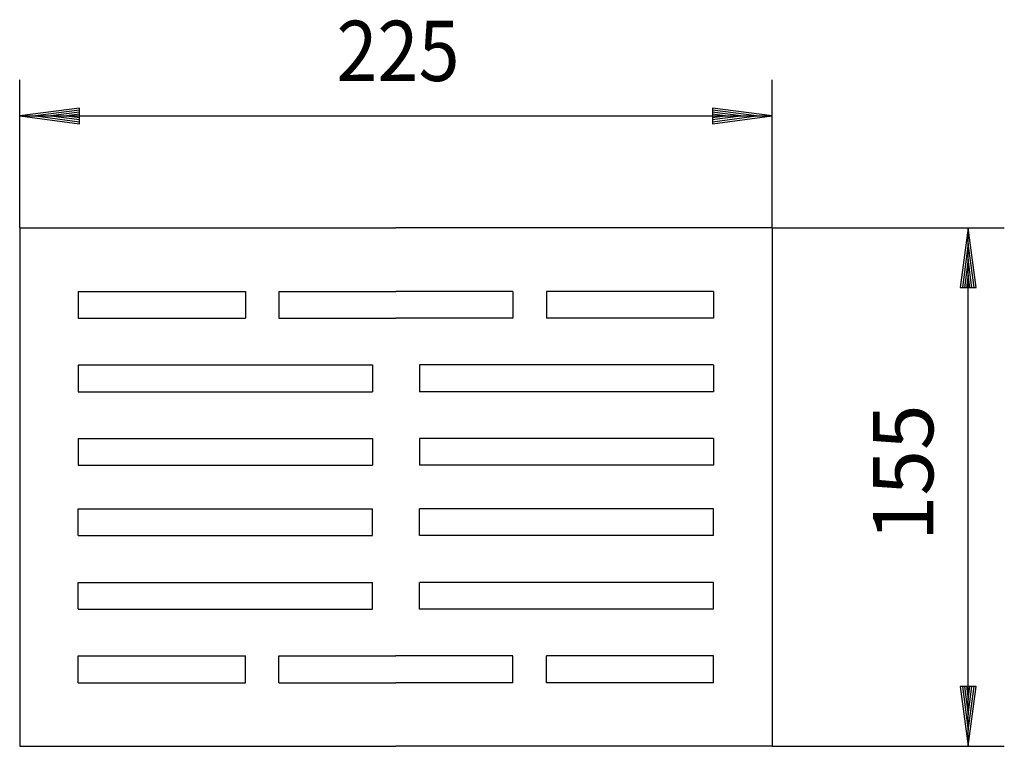
# Model space of a CAD drawing. Extents: x 276 to 571, y 222 to 439.
import ezdxf
from ezdxf.enums import TextEntityAlignment as Align

# ---------------------------------------------------------------- set-up
doc = ezdxf.new("R2010")
doc.units = 0
doc.header["$LTSCALE"] = 2
doc.layers.get('0').update_dxf_attribs({"linetype": 'CONTINUOUS'})
for name, color, linetype in [('LC-001-002-----0', 1, 'CONTINUOUS'), ('LC-003-003-----0', 2, 'CONTINUOUS'), ('LC-004-003-MTH-0', 2, 'CONTINUOUS'), ('LC-005-003-MTG-0', 2, 'CONTINUOUS')]:
    doc.layers.add(name, color=color, linetype=linetype)
doc.dimstyles.new('LC-DIM-L-0090-02-02', dxfattribs={"dimscale": 2, "dimtxt": 9, "dimasz": 3.5, "dimexe": 1.8, "dimexo": 0, "dimgap": 1.5, "dimtad": 1, "dimcen": 0, "dimclrd": 2, "dimclre": 2, "dimclrt": 6, "dimazin": 3, "dimtfac": 0.71, "dimtofl": 0, "dimtmove": 0, "dimatfit": 3})

# ---------------------------------------------------------------- blocks, each defined once
blk = doc.blocks.new('*D3')
at = {"layer": 'LC-003-003-----0', "linetype": 'CONTINUOUS'}
for p, q in [((294.232482, 412.349471), (276.386475, 410)), ((294.232482, 407.650529), (294.232482, 412.349471)), ((501.386667, 410), (483.540659, 412.349471)), ((483.540659, 412.349471), (483.540659, 407.650529)), ((276.386475, 410), (294.232482, 407.650529)), ((294.27252, 411.738609), (281.066475, 410)), ((281.066475, 410), (294.27252, 408.261391)), ((294.312558, 411.127746), (285.746475, 410)), ((285.746475, 410), (294.312558, 408.872254)), ((294.352596, 410.516884), (290.426475, 410)), ((290.426475, 410), (294.352596, 409.483116)), ((487.346667, 410), (483.420545, 410.516884)), ((483.420545, 409.483116), (487.346667, 410)), ((492.026667, 410), (483.460583, 411.127746)), ((483.460583, 408.872254), (492.026667, 410)), ((496.706667, 410), (483.500621, 411.738609)), ((483.500621, 408.261391), (496.706667, 410)), ((483.540659, 407.650529), (501.386667, 410))]:
    blk.add_line(p, q, dxfattribs=at)
at = {"layer": 'LC-004-003-MTH-0', "linetype": 'CONTINUOUS'}
for p, q in [((276.386475, 376.541371), (276.386475, 420.8)), ((501.386667, 376.541491), (501.386667, 420.8))]:
    blk.add_line(p, q, dxfattribs=at)
at = {"layer": 'LC-005-003-MTG-0', "linetype": 'CONTINUOUS'}
blk.add_line((276.386475, 410), (501.386667, 410), dxfattribs=at)
at = {"layer": 'LC-003-003-----0', "color": 6, "linetype": 'CONTINUOUS', "oblique": 15, "width": 0.9}
blk.add_text('225', height=18, dxfattribs=at).set_placement((389.51081, 420.431999), align=Align.CENTER)
blk = doc.blocks.new('*D4')
at = {"layer": 'LC-003-003-----0', "linetype": 'CONTINUOUS'}
for p, q in [((560, 376.541491), (557.650529, 358.695484)), ((562.349471, 358.695484), (560, 376.541491)), ((560, 371.861491), (558.261391, 358.655446)), ((561.738609, 358.655446), (560, 371.861491)), ((560, 367.181491), (558.872254, 358.615408)), ((561.127746, 358.615408), (560, 367.181491)), ((560, 362.501491), (559.483116, 358.575369)), ((560.516884, 358.575369), (560, 362.501491)), ((557.650529, 358.695484), (562.349471, 358.695484)), ((557.650529, 239.387499), (560, 221.541491)), ((562.349471, 239.387499), (557.650529, 239.387499)), ((558.261391, 239.427537), (560, 226.221491)), ((558.872254, 239.467575), (560, 230.901491)), ((559.483116, 239.507613), (560, 235.581491)), ((560, 235.581491), (560.516884, 239.507613)), ((560, 230.901491), (561.127746, 239.467575)), ((560, 226.221491), (561.738609, 239.427537)), ((560, 221.541491), (562.349471, 239.387499))]:
    blk.add_line(p, q, dxfattribs=at)
at = {"layer": 'LC-004-003-MTH-0', "linetype": 'CONTINUOUS'}
for p, q in [((501.386667, 376.541491), (570.8, 376.541491)), ((501.386565, 221.541491), (570.8, 221.541491))]:
    blk.add_line(p, q, dxfattribs=at)
at = {"layer": 'LC-005-003-MTG-0', "linetype": 'CONTINUOUS'}
blk.add_line((560, 221.541491), (560, 376.541491), dxfattribs=at)
at = {"layer": 'LC-003-003-----0', "color": 6, "linetype": 'CONTINUOUS', "oblique": 15}
blk.add_text('155', height=18, rotation=90, dxfattribs=at).set_placement((549.568001, 303.309849), align=Align.CENTER)

msp = doc.modelspace()

# ---------------------------------------------------------------- linework, layer by layer
at = {"layer": 'LC-001-002-----0', "linetype": 'CONTINUOUS'}
for p, q in [((276.386475, 376.541371), (388.886475, 376.541371)), ((276.386475, 376.541371), (276.386475, 221.541371)), ((501.386667, 376.541491), (388.886667, 376.541565)), ((501.386667, 376.541491), (501.386565, 221.541491)), ((293.886475, 357.541371), (293.886475, 349.541371)), ((293.886475, 357.541371), (343.886475, 357.541371)), ((343.886475, 357.541371), (343.886475, 349.541371)), ((353.886475, 357.541371), (388.886475, 357.541371)), ((353.886475, 357.541371), (353.886475, 349.541371)), ((423.886654, 357.541542), (388.886654, 357.541565)), ((423.886654, 357.541542), (423.886649, 349.541542)), ((433.886654, 357.541535), (433.886649, 349.541535)), ((483.886654, 357.541503), (433.886654, 357.541535)), ((483.886654, 357.541503), (483.886649, 349.541503)), ((293.886475, 349.541371), (343.886475, 349.541371)), ((353.886475, 349.541371), (388.886475, 349.541371)), ((423.886649, 349.541542), (388.886649, 349.541565)), ((483.886649, 349.541503), (433.886649, 349.541535)), ((293.886475, 335.541371), (381.886475, 335.541371)), ((293.886475, 335.459335), (293.886475, 327.541371)), ((381.886475, 335.541371), (381.886475, 327.541371)), ((395.88664, 335.54156), (395.886635, 327.54156)), ((483.88664, 335.541503), (395.88664, 335.54156)), ((483.88664, 335.459466), (483.886635, 327.541503)), ((293.886475, 327.541371), (381.886475, 327.541371)), ((483.886635, 327.541503), (395.886635, 327.54156)), ((293.886475, 313.541371), (293.886475, 305.541371)), ((293.886475, 313.541371), (381.886475, 313.541371)), ((381.886475, 313.541371), (381.886475, 305.541371)), ((395.886625, 313.54156), (395.88662, 305.54156)), ((483.886625, 313.541503), (395.886625, 313.54156)), ((483.886625, 313.541503), (483.88662, 305.541503)), ((293.886475, 305.541371), (381.886475, 305.541371)), ((483.88662, 305.541503), (395.88662, 305.54156)), ((293.885249, 284.540304), (293.885292, 292.540304)), ((293.885292, 292.540304), (381.885292, 292.539837)), ((381.885249, 284.539837), (381.885292, 292.539837)), ((483.887795, 292.540435), (395.887795, 292.540026)), ((395.887832, 284.540026), (395.887795, 292.540026)), ((483.887832, 284.540435), (483.887795, 292.540435)), ((293.885249, 284.540304), (381.885249, 284.539837)), ((483.887832, 284.540435), (395.887832, 284.540026)), ((293.885133, 262.62234), (293.885175, 270.540304)), ((293.885175, 270.540304), (381.885175, 270.539837)), ((381.885133, 262.539837), (381.885175, 270.539837)), ((483.887897, 270.540435), (395.887897, 270.540026)), ((395.887934, 262.540026), (395.887897, 270.540026)), ((483.887934, 262.622471), (483.887897, 270.540435)), ((293.885133, 262.540304), (381.885133, 262.539837)), ((483.887934, 262.540435), (395.887934, 262.540026)), ((293.885016, 240.540304), (293.885058, 248.540304)), ((293.885058, 248.540304), (343.885058, 248.540038)), ((343.885016, 240.540038), (343.885058, 248.540038)), ((353.885016, 240.539985), (353.885058, 248.539985)), ((353.885058, 248.539985), (388.885058, 248.5398)), ((423.887999, 248.540156), (388.887999, 248.539993)), ((423.888037, 240.540156), (423.887999, 248.540156)), ((483.887999, 248.540435), (433.887999, 248.540203)), ((433.888037, 240.540203), (433.887999, 248.540203)), ((483.888037, 240.540435), (483.887999, 248.540435)), ((293.885016, 240.540304), (343.885016, 240.540038)), ((353.885016, 240.539985), (388.885016, 240.5398)), ((423.888037, 240.540156), (388.888037, 240.539993)), ((483.888037, 240.540435), (433.888037, 240.540203)), ((276.386475, 221.541371), (388.886475, 221.541371)), ((501.386565, 221.541491), (388.886565, 221.541565))]:
    msp.add_line(p, q, dxfattribs=at)

# ---------------------------------------------------------------- dimensions: what is measured, and where the dimension line sits
dim = msp.add_linear_dim(base=(386.715565, 410), p1=(276.386475, 376.541371), p2=(501.386667, 376.541491), dimstyle='LC-DIM-L-0090-02-02')
dim.commit()
dim.dimension.update_dxf_attribs({"geometry": '*D3', "text_midpoint": (386.715565, 410)})
dim = msp.add_linear_dim(base=(560, 300.514603), p1=(501.386667, 376.541491), p2=(501.386565, 221.541491), angle=90, dimstyle='LC-DIM-L-0090-02-02')
dim.commit()
dim.dimension.update_dxf_attribs({"geometry": '*D4', "text_midpoint": (560, 300.514603)})

doc.saveas('drawing.dxf')
